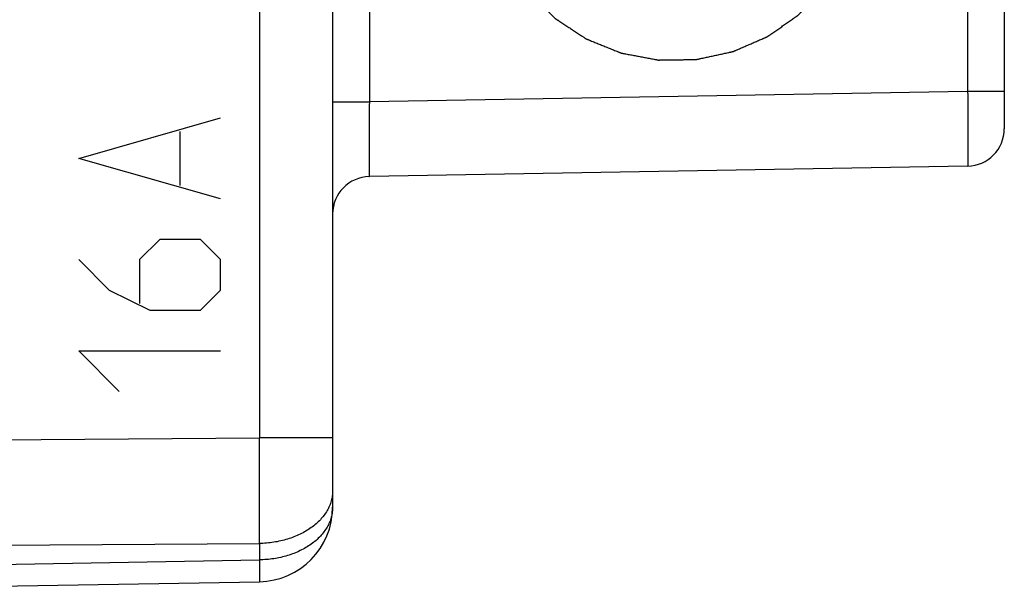
# Model space of a CAD drawing. Units: millimetres. Extents: x 48 to 161, y 93 to 164.
# Drawn here: x 69 to 82, y 98 to 106 of the extents above; entities that cross this region are included whole.
import ezdxf

# ---------------------------------------------------------------- set-up
doc = ezdxf.new("R2010")
doc.units = ezdxf.units.MM
doc.header["$LTSCALE"] = 16.335
doc.layers.get('0').update_dxf_attribs({"linetype": 'CONTINUOUS'})
for name, color, linetype in [('ASSI', 7, 'CONTINUOUS'), ('CURVE', 7, 'CONTINUOUS'), ('SCRITTE', 7, 'CONTINUOUS')]:
    doc.layers.add(name, color=color, linetype=linetype)

msp = doc.modelspace()

# ---------------------------------------------------------------- linework, layer by layer
at = {"color": 7, "linetype": 'CONTINUOUS'}
for p, q in [((72.767, 136.49), (72.767, 99.387)), ((81.767, 133.121), (81.767, 104.456)), ((81.276, 103.956), (73.259, 103.816)), ((68.267, 98.326), (71.785, 98.387))]:
    msp.add_line(p, q, dxfattribs=at)
at = {"color": 250, "linetype": 'CONTINUOUS'}
for p, q in [((71.785, 135.562), (71.785, 100.314)), ((73.259, 118.461), (73.259, 104.816)), ((81.276, 118.321), (81.276, 104.956)), ((81.276, 104.956), (73.259, 104.816)), ((81.767, 104.956), (81.276, 104.956)), ((72.767, 104.816), (73.259, 104.816)), ((58.267, 100.217), (71.785, 100.314)), ((72.767, 100.314), (71.785, 100.314)), ((58.267, 98.803), (71.785, 98.9)), ((71.785, 98.9), (71.785, 98.68)), ((68.267, 98.619), (71.785, 98.68))]:
    msp.add_line(p, q, dxfattribs=at)
at = {"color": 7, "linetype": 'CONTINUOUS'}
for centre, radius, start, end in [((81.267, 104.456), 0.5, 271, 360), ((73.267, 103.316), 0.5, 91, 180), ((71.767, 99.387), 1, 271, 360)]:
    msp.add_arc(centre, radius, start, end, dxfattribs=at)
at = {"color": 250, "linetype": 'CONTINUOUS'}
msp.add_arc((-100.901, 99.607), 172.687, 359.76542, 0.23458, dxfattribs=at)
for points, knots in [([(81.276, 104.956), (81.277, 104.891), (81.277, 104.794), (81.278, 104.667), (81.279, 104.574), (81.279, 104.486), (81.279, 104.402), (81.28, 104.324), (81.28, 104.251), (81.28, 104.185), (81.279, 104.135), (81.279, 104.099), (81.279, 104.075), (81.279, 104.053), (81.279, 104.033), (81.279, 104.015), (81.278, 104), (81.278, 103.987), (81.278, 103.977), (81.277, 103.971), (81.277, 103.967), (81.277, 103.964), (81.277, 103.961), (81.277, 103.959), (81.277, 103.957), (81.276, 103.957), (81.276, 103.956), (81.276, 103.956)], [0, 0, 0, 0, 0.195051, 0.290226, 0.382605, 0.4713, 0.555455, 0.634262, 0.706962, 0.772854, 0.831305, 0.857561, 0.881752, 0.903819, 0.923709, 0.941376, 0.956775, 0.969872, 0.980633, 0.985131, 0.989036, 0.992346, 0.99506, 0.997178, 0.998699, 0.999629, 1, 1, 1, 1]), ([(73.259, 104.816), (73.258, 104.751), (73.257, 104.654), (73.256, 104.527), (73.256, 104.434), (73.256, 104.346), (73.255, 104.262), (73.255, 104.184), (73.255, 104.111), (73.255, 104.045), (73.255, 103.995), (73.255, 103.959), (73.256, 103.935), (73.256, 103.913), (73.256, 103.893), (73.256, 103.875), (73.256, 103.86), (73.257, 103.847), (73.257, 103.837), (73.257, 103.831), (73.257, 103.827), (73.258, 103.824), (73.258, 103.821), (73.258, 103.819), (73.258, 103.817), (73.258, 103.817), (73.258, 103.816), (73.259, 103.816)], [0, 0, 0, 0, 0.195078, 0.290271, 0.382669, 0.471382, 0.555555, 0.634377, 0.707087, 0.772984, 0.831432, 0.857685, 0.881871, 0.903931, 0.923813, 0.94147, 0.956858, 0.969942, 0.98069, 0.985181, 0.989079, 0.992382, 0.995089, 0.997199, 0.998713, 0.999635, 1, 1, 1, 1]), ([(72.767, 99.607), (72.767, 99.585), (72.764, 99.538), (72.75, 99.47), (72.726, 99.403), (72.682, 99.315), (72.604, 99.212), (72.481, 99.106), (72.331, 99.018), (72.161, 98.953), (71.977, 98.911), (71.849, 98.901), (71.785, 98.9)], [0, 0, 0, 0, 0.051591, 0.10366, 0.156657, 0.210974, 0.324565, 0.446145, 0.575859, 0.712722, 0.8549, 1, 1, 1, 1]), ([(72.767, 99.387), (72.767, 99.364), (72.764, 99.318), (72.75, 99.25), (72.726, 99.183), (72.682, 99.095), (72.604, 98.991), (72.481, 98.885), (72.331, 98.798), (72.161, 98.732), (71.977, 98.691), (71.849, 98.681), (71.785, 98.68)], [0, 0, 0, 0, 0.051591, 0.10366, 0.156657, 0.210974, 0.324565, 0.446145, 0.575859, 0.712722, 0.8549, 1, 1, 1, 1]), ([(71.785, 98.68), (71.785, 98.658), (71.785, 98.617), (71.786, 98.566), (71.786, 98.53), (71.786, 98.506), (71.786, 98.484), (71.786, 98.464), (71.786, 98.446), (71.786, 98.431), (71.786, 98.418), (71.786, 98.408), (71.786, 98.402), (71.786, 98.398), (71.786, 98.395), (71.785, 98.392), (71.785, 98.39), (71.785, 98.388), (71.785, 98.388), (71.785, 98.387), (71.785, 98.387), (71.785, 98.387)], [0, 0, 0, 0, 0.224913, 0.424417, 0.514034, 0.5966, 0.671916, 0.739801, 0.800093, 0.852646, 0.897334, 0.934052, 0.949394, 0.962712, 0.973999, 0.983251, 0.990462, 0.995633, 0.998775, 0.999603, 1, 1, 1, 1])]:
    msp.add_open_spline(points, degree=3, knots=knots, dxfattribs=at)
at = {"layer": 'ASSI', "color": 7, "linetype": 'CONTINUOUS'}
for p, q in [((72.767, 136.49), (72.767, 99.387)), ((81.767, 133.121), (81.767, 104.456)), ((81.276, 103.956), (73.259, 103.816)), ((68.267, 98.326), (71.785, 98.387))]:
    msp.add_line(p, q, dxfattribs=at)
at = {"layer": 'ASSI', "color": 250, "linetype": 'CONTINUOUS'}
for p, q in [((71.785, 135.562), (71.785, 100.314)), ((73.259, 118.461), (73.259, 104.816)), ((81.276, 118.321), (81.276, 104.956)), ((81.276, 104.956), (73.259, 104.816)), ((81.767, 104.956), (81.276, 104.956)), ((72.767, 104.816), (73.259, 104.816)), ((58.267, 100.217), (71.785, 100.314)), ((72.767, 100.314), (71.785, 100.314)), ((58.267, 98.803), (71.785, 98.9)), ((71.785, 98.9), (71.785, 98.68)), ((68.267, 98.619), (71.785, 98.68))]:
    msp.add_line(p, q, dxfattribs=at)
at = {"layer": 'ASSI', "color": 7, "linetype": 'CONTINUOUS'}
for centre, radius, start, end in [((81.267, 104.456), 0.5, 271, 360), ((73.267, 103.316), 0.5, 91, 180), ((71.767, 99.387), 1, 271, 360)]:
    msp.add_arc(centre, radius, start, end, dxfattribs=at)
at = {"layer": 'ASSI', "color": 250, "linetype": 'CONTINUOUS'}
msp.add_arc((-100.901, 99.607), 172.687, 359.76542, 0.23458, dxfattribs=at)
for points, knots in [([(81.276, 104.956), (81.277, 104.891), (81.277, 104.794), (81.278, 104.667), (81.279, 104.574), (81.279, 104.486), (81.279, 104.402), (81.28, 104.324), (81.28, 104.251), (81.28, 104.185), (81.279, 104.135), (81.279, 104.099), (81.279, 104.075), (81.279, 104.053), (81.279, 104.033), (81.279, 104.015), (81.278, 104), (81.278, 103.987), (81.278, 103.977), (81.277, 103.971), (81.277, 103.967), (81.277, 103.964), (81.277, 103.961), (81.277, 103.959), (81.277, 103.957), (81.276, 103.957), (81.276, 103.956), (81.276, 103.956)], [0, 0, 0, 0, 0.195051, 0.290226, 0.382605, 0.4713, 0.555455, 0.634262, 0.706962, 0.772854, 0.831305, 0.857561, 0.881752, 0.903819, 0.923709, 0.941376, 0.956775, 0.969872, 0.980633, 0.985131, 0.989036, 0.992346, 0.99506, 0.997178, 0.998699, 0.999629, 1, 1, 1, 1]), ([(73.259, 104.816), (73.258, 104.751), (73.257, 104.654), (73.256, 104.527), (73.256, 104.434), (73.256, 104.346), (73.255, 104.262), (73.255, 104.184), (73.255, 104.111), (73.255, 104.045), (73.255, 103.995), (73.255, 103.959), (73.256, 103.935), (73.256, 103.913), (73.256, 103.893), (73.256, 103.875), (73.256, 103.86), (73.257, 103.847), (73.257, 103.837), (73.257, 103.831), (73.257, 103.827), (73.258, 103.824), (73.258, 103.821), (73.258, 103.819), (73.258, 103.817), (73.258, 103.817), (73.258, 103.816), (73.259, 103.816)], [0, 0, 0, 0, 0.195078, 0.290271, 0.382669, 0.471382, 0.555555, 0.634377, 0.707087, 0.772984, 0.831432, 0.857685, 0.881871, 0.903931, 0.923813, 0.94147, 0.956858, 0.969942, 0.98069, 0.985181, 0.989079, 0.992382, 0.995089, 0.997199, 0.998713, 0.999635, 1, 1, 1, 1]), ([(72.767, 99.607), (72.767, 99.585), (72.764, 99.538), (72.75, 99.47), (72.726, 99.403), (72.682, 99.315), (72.604, 99.212), (72.481, 99.106), (72.331, 99.018), (72.161, 98.953), (71.977, 98.911), (71.849, 98.901), (71.785, 98.9)], [0, 0, 0, 0, 0.051591, 0.10366, 0.156657, 0.210974, 0.324565, 0.446145, 0.575859, 0.712722, 0.8549, 1, 1, 1, 1]), ([(72.767, 99.387), (72.767, 99.364), (72.764, 99.318), (72.75, 99.25), (72.726, 99.183), (72.682, 99.095), (72.604, 98.991), (72.481, 98.885), (72.331, 98.798), (72.161, 98.732), (71.977, 98.691), (71.849, 98.681), (71.785, 98.68)], [0, 0, 0, 0, 0.051591, 0.10366, 0.156657, 0.210974, 0.324565, 0.446145, 0.575859, 0.712722, 0.8549, 1, 1, 1, 1]), ([(71.785, 98.68), (71.785, 98.658), (71.785, 98.617), (71.786, 98.566), (71.786, 98.53), (71.786, 98.506), (71.786, 98.484), (71.786, 98.464), (71.786, 98.446), (71.786, 98.431), (71.786, 98.418), (71.786, 98.408), (71.786, 98.402), (71.786, 98.398), (71.786, 98.395), (71.785, 98.392), (71.785, 98.39), (71.785, 98.388), (71.785, 98.388), (71.785, 98.387), (71.785, 98.387), (71.785, 98.387)], [0, 0, 0, 0, 0.224913, 0.424417, 0.514034, 0.5966, 0.671916, 0.739801, 0.800093, 0.852646, 0.897334, 0.934052, 0.949394, 0.962712, 0.973999, 0.983251, 0.990462, 0.995633, 0.998775, 0.999603, 1, 1, 1, 1])]:
    msp.add_open_spline(points, degree=3, knots=knots, dxfattribs=at)
at = {"layer": 'CURVE', "color": 250, "linetype": 'CONTINUOUS'}
msp.add_open_spline([(74.814, 108.174), (74.814, 108.132), (74.813, 108.07), (74.813, 107.987), (74.813, 107.925), (74.813, 107.873), (74.813, 107.832), (74.813, 107.801), (74.813, 107.769), (74.813, 107.744), (74.813, 107.723), (74.813, 107.71), (74.813, 107.699), (74.812, 107.692), (74.812, 107.685), (74.812, 107.681), (74.812, 107.678), (74.812, 107.676), (74.813, 107.674), (74.813, 107.672), (74.814, 107.667), (74.816, 107.661), (74.817, 107.653), (74.819, 107.642), (74.822, 107.63), (74.826, 107.609), (74.831, 107.583), (74.837, 107.552), (74.843, 107.521), (74.851, 107.479), (74.861, 107.428), (74.872, 107.376), (74.88, 107.334), (74.886, 107.303), (74.892, 107.272), (74.897, 107.246), (74.901, 107.226), (74.904, 107.213), (74.906, 107.202), (74.907, 107.195), (74.909, 107.188), (74.91, 107.184), (74.91, 107.181), (74.91, 107.179), (74.911, 107.177), (74.912, 107.175), (74.914, 107.171), (74.917, 107.165), (74.92, 107.157), (74.924, 107.147), (74.929, 107.135), (74.937, 107.116), (74.947, 107.091), (74.959, 107.062), (74.971, 107.033), (74.987, 106.994), (75.008, 106.945), (75.028, 106.897), (75.044, 106.858), (75.056, 106.828), (75.068, 106.799), (75.078, 106.775), (75.087, 106.755), (75.092, 106.743), (75.096, 106.733), (75.099, 106.726), (75.101, 106.72), (75.103, 106.716), (75.104, 106.713), (75.105, 106.711), (75.106, 106.71), (75.107, 106.708), (75.11, 106.704), (75.114, 106.698), (75.118, 106.692), (75.124, 106.683), (75.131, 106.672), (75.143, 106.655), (75.158, 106.633), (75.176, 106.606), (75.193, 106.58), (75.217, 106.545), (75.246, 106.501), (75.276, 106.458), (75.299, 106.423), (75.317, 106.396), (75.335, 106.37), (75.349, 106.348), (75.361, 106.331), (75.369, 106.32), (75.374, 106.311), (75.379, 106.304), (75.383, 106.299), (75.385, 106.295), (75.387, 106.293), (75.388, 106.291), (75.389, 106.29), (75.391, 106.288), (75.394, 106.285), (75.399, 106.28), (75.405, 106.275), (75.412, 106.267), (75.422, 106.258), (75.437, 106.243), (75.455, 106.225), (75.478, 106.202), (75.5, 106.18), (75.53, 106.15), (75.568, 106.113), (75.605, 106.076), (75.635, 106.047), (75.658, 106.024), (75.681, 106.002), (75.699, 105.984), (75.714, 105.969), (75.724, 105.959), (75.731, 105.952), (75.737, 105.946), (75.742, 105.942), (75.745, 105.939), (75.747, 105.937), (75.748, 105.935), (75.75, 105.934), (75.752, 105.933), (75.756, 105.93), (75.761, 105.927), (75.768, 105.923), (75.776, 105.917), (75.787, 105.91), (75.804, 105.898), (75.826, 105.884), (75.852, 105.867), (75.878, 105.85), (75.913, 105.827), (75.956, 105.799), (75.999, 105.77), (76.034, 105.747), (76.06, 105.73), (76.086, 105.713), (76.108, 105.699), (76.125, 105.687), (76.136, 105.68), (76.144, 105.675), (76.151, 105.67), (76.156, 105.667), (76.16, 105.664), (76.162, 105.663), (76.164, 105.662), (76.166, 105.661), (76.168, 105.66), (76.172, 105.658), (76.178, 105.656), (76.186, 105.653), (76.196, 105.649), (76.208, 105.644), (76.227, 105.636), (76.252, 105.626), (76.281, 105.614), (76.31, 105.602), (76.35, 105.587), (76.399, 105.567), (76.447, 105.547), (76.487, 105.531), (76.516, 105.519), (76.545, 105.507), (76.57, 105.498), (76.589, 105.49), (76.601, 105.485), (76.611, 105.481), (76.619, 105.478), (76.625, 105.475), (76.629, 105.473), (76.631, 105.473), (76.633, 105.472), (76.635, 105.471), (76.638, 105.471), (76.642, 105.47), (76.649, 105.469), (76.657, 105.467), (76.667, 105.465), (76.68, 105.463), (76.701, 105.459), (76.727, 105.454), (76.758, 105.448), (76.789, 105.443), (76.83, 105.435), (76.882, 105.425), (76.934, 105.415), (76.975, 105.407), (77.007, 105.402), (77.038, 105.396), (77.064, 105.391), (77.084, 105.387), (77.097, 105.385), (77.108, 105.383), (77.115, 105.381), (77.122, 105.38), (77.126, 105.379), (77.129, 105.379), (77.131, 105.378), (77.133, 105.378), (77.136, 105.378), (77.14, 105.378), (77.147, 105.378), (77.155, 105.379), (77.165, 105.379), (77.178, 105.379), (77.2, 105.379), (77.226, 105.38), (77.258, 105.38), (77.289, 105.38), (77.331, 105.381), (77.384, 105.382), (77.437, 105.382), (77.479, 105.383), (77.511, 105.383), (77.542, 105.384), (77.569, 105.384), (77.59, 105.384), (77.603, 105.385), (77.614, 105.385), (77.622, 105.385), (77.628, 105.385), (77.633, 105.385), (77.635, 105.385), (77.637, 105.385), (77.639, 105.385), (77.642, 105.386), (77.646, 105.387), (77.653, 105.388), (77.661, 105.39), (77.671, 105.392), (77.684, 105.395), (77.704, 105.399), (77.73, 105.405), (77.761, 105.412), (77.792, 105.418), (77.833, 105.427), (77.885, 105.438), (77.937, 105.449), (77.978, 105.458), (78.009, 105.465), (78.04, 105.472), (78.065, 105.477), (78.086, 105.482), (78.099, 105.484), (78.109, 105.487), (78.117, 105.488), (78.123, 105.49), (78.128, 105.491), (78.131, 105.491), (78.133, 105.492), (78.134, 105.492), (78.137, 105.493), (78.141, 105.495), (78.147, 105.498), (78.154, 105.501), (78.163, 105.505), (78.175, 105.51), (78.194, 105.519), (78.218, 105.529), (78.247, 105.541), (78.275, 105.554), (78.313, 105.57), (78.361, 105.591), (78.408, 105.611), (78.446, 105.628), (78.475, 105.64), (78.503, 105.653), (78.527, 105.663), (78.546, 105.671), (78.558, 105.676), (78.568, 105.681), (78.575, 105.684), (78.581, 105.686), (78.585, 105.688), (78.587, 105.689), (78.589, 105.69), (78.591, 105.691), (78.593, 105.692), (78.597, 105.695), (78.602, 105.699), (78.608, 105.703), (78.617, 105.709), (78.628, 105.717), (78.645, 105.729), (78.667, 105.744), (78.693, 105.762), (78.719, 105.78), (78.754, 105.804), (78.797, 105.834), (78.84, 105.864), (78.875, 105.888), (78.901, 105.906), (78.927, 105.924), (78.949, 105.94), (78.966, 105.952), (78.977, 105.959), (78.986, 105.965), (78.992, 105.97), (78.997, 105.973), (79.001, 105.976), (79.003, 105.978), (79.005, 105.979), (79.006, 105.98), (79.008, 105.982), (79.011, 105.985), (79.016, 105.99), (79.021, 105.996), (79.029, 106.003), (79.038, 106.013), (79.053, 106.028), (79.071, 106.047), (79.093, 106.07), (79.115, 106.093), (79.144, 106.123), (79.18, 106.161), (79.217, 106.199), (79.246, 106.23), (79.268, 106.253), (79.29, 106.275), (79.308, 106.295), (79.323, 106.31), (79.332, 106.319), (79.339, 106.327), (79.345, 106.333), (79.349, 106.337), (79.353, 106.341), (79.354, 106.343), (79.356, 106.344), (79.357, 106.346), (79.358, 106.348), (79.361, 106.352), (79.364, 106.357), (79.369, 106.364), (79.374, 106.373), (79.381, 106.384), (79.393, 106.402), (79.407, 106.424), (79.424, 106.451), (79.441, 106.478), (79.463, 106.513), (79.492, 106.558), (79.52, 106.602), (79.543, 106.638), (79.56, 106.665), (79.577, 106.691), (79.591, 106.714), (79.602, 106.731), (79.609, 106.743), (79.615, 106.751), (79.619, 106.758), (79.623, 106.764), (79.625, 106.768), (79.626, 106.77), (79.628, 106.771), (79.628, 106.773), (79.629, 106.776), (79.631, 106.78), (79.633, 106.786), (79.636, 106.794), (79.64, 106.803), (79.645, 106.816), (79.652, 106.835), (79.662, 106.86), (79.673, 106.89), (79.684, 106.919), (79.699, 106.959), (79.718, 107.008), (79.737, 107.057), (79.752, 107.096), (79.764, 107.126), (79.775, 107.156), (79.785, 107.18), (79.792, 107.2), (79.797, 107.212), (79.801, 107.222), (79.804, 107.229), (79.806, 107.236), (79.808, 107.24), (79.809, 107.242), (79.809, 107.244), (79.81, 107.246), (79.81, 107.249), (79.811, 107.253), (79.812, 107.26), (79.813, 107.268), (79.815, 107.278), (79.817, 107.291), (79.821, 107.312), (79.825, 107.338), (79.83, 107.369), (79.836, 107.4), (79.843, 107.442), (79.852, 107.494), (79.862, 107.556), (79.876, 107.639), (79.887, 107.701), (79.894, 107.743)], degree=3, knots=[0, 0, 0, 0, 0.015625, 0.023438, 0.03125, 0.039062, 0.042969, 0.046875, 0.050781, 0.054688, 0.056641, 0.058594, 0.05957, 0.060547, 0.061523, 0.062012, 0.062256, 0.0625, 0.062744, 0.062988, 0.063477, 0.064453, 0.06543, 0.066406, 0.068359, 0.070312, 0.074219, 0.078125, 0.082031, 0.085938, 0.09375, 0.101562, 0.105469, 0.109375, 0.113281, 0.117188, 0.119141, 0.121094, 0.12207, 0.123047, 0.124023, 0.124512, 0.124756, 0.125, 0.125244, 0.125488, 0.125977, 0.126953, 0.12793, 0.128906, 0.130859, 0.132812, 0.136719, 0.140625, 0.144531, 0.148438, 0.15625, 0.164062, 0.167969, 0.171875, 0.175781, 0.179688, 0.181641, 0.183594, 0.18457, 0.185547, 0.186523, 0.187012, 0.187256, 0.1875, 0.187744, 0.187988, 0.188477, 0.189453, 0.19043, 0.191406, 0.193359, 0.195312, 0.199219, 0.203125, 0.207031, 0.210938, 0.21875, 0.226562, 0.230469, 0.234375, 0.238281, 0.242188, 0.244141, 0.246094, 0.24707, 0.248047, 0.249023, 0.249512, 0.249756, 0.25, 0.250244, 0.250488, 0.250977, 0.251953, 0.25293, 0.253906, 0.255859, 0.257812, 0.261719, 0.265625, 0.269531, 0.273438, 0.28125, 0.289062, 0.292969, 0.296875, 0.300781, 0.304688, 0.306641, 0.308594, 0.30957, 0.310547, 0.311523, 0.312012, 0.312256, 0.3125, 0.312744, 0.312988, 0.313477, 0.314453, 0.31543, 0.316406, 0.318359, 0.320312, 0.324219, 0.328125, 0.332031, 0.335938, 0.34375, 0.351562, 0.355469, 0.359375, 0.363281, 0.367188, 0.369141, 0.371094, 0.37207, 0.373047, 0.374023, 0.374512, 0.374756, 0.375, 0.375244, 0.375488, 0.375977, 0.376953, 0.37793, 0.378906, 0.380859, 0.382812, 0.386719, 0.390625, 0.394531, 0.398438, 0.40625, 0.414062, 0.417969, 0.421875, 0.425781, 0.429688, 0.431641, 0.433594, 0.43457, 0.435547, 0.436523, 0.437012, 0.437256, 0.4375, 0.437744, 0.437988, 0.438477, 0.439453, 0.44043, 0.441406, 0.443359, 0.445312, 0.449219, 0.453125, 0.457031, 0.460938, 0.46875, 0.476562, 0.480469, 0.484375, 0.488281, 0.492188, 0.494141, 0.496094, 0.49707, 0.498047, 0.499023, 0.499512, 0.499756, 0.5, 0.500244, 0.500488, 0.500977, 0.501953, 0.50293, 0.503906, 0.505859, 0.507812, 0.511719, 0.515625, 0.519531, 0.523438, 0.53125, 0.539062, 0.542969, 0.546875, 0.550781, 0.554688, 0.556641, 0.558594, 0.55957, 0.560547, 0.561523, 0.562012, 0.562256, 0.5625, 0.562744, 0.562988, 0.563477, 0.564453, 0.56543, 0.566406, 0.568359, 0.570312, 0.574219, 0.578125, 0.582031, 0.585938, 0.59375, 0.601562, 0.605469, 0.609375, 0.613281, 0.617188, 0.619141, 0.621094, 0.62207, 0.623047, 0.624023, 0.624512, 0.624756, 0.625, 0.625244, 0.625488, 0.625977, 0.626953, 0.62793, 0.628906, 0.630859, 0.632812, 0.636719, 0.640625, 0.644531, 0.648438, 0.65625, 0.664062, 0.667969, 0.671875, 0.675781, 0.679688, 0.681641, 0.683594, 0.68457, 0.685547, 0.686523, 0.687012, 0.687256, 0.6875, 0.687744, 0.687988, 0.688477, 0.689453, 0.69043, 0.691406, 0.693359, 0.695312, 0.699219, 0.703125, 0.707031, 0.710938, 0.71875, 0.726562, 0.730469, 0.734375, 0.738281, 0.742188, 0.744141, 0.746094, 0.74707, 0.748047, 0.749023, 0.749512, 0.749756, 0.75, 0.750244, 0.750488, 0.750977, 0.751953, 0.75293, 0.753906, 0.755859, 0.757812, 0.761719, 0.765625, 0.769531, 0.773438, 0.78125, 0.789062, 0.792969, 0.796875, 0.800781, 0.804688, 0.806641, 0.808594, 0.80957, 0.810547, 0.811523, 0.812012, 0.812256, 0.8125, 0.812744, 0.812988, 0.813477, 0.814453, 0.81543, 0.816406, 0.818359, 0.820312, 0.824219, 0.828125, 0.832031, 0.835938, 0.84375, 0.851562, 0.855469, 0.859375, 0.863281, 0.867188, 0.869141, 0.871094, 0.87207, 0.873047, 0.874023, 0.874512, 0.874756, 0.875, 0.875244, 0.875488, 0.875977, 0.876953, 0.87793, 0.878906, 0.880859, 0.882812, 0.886719, 0.890625, 0.894531, 0.898438, 0.90625, 0.914062, 0.917969, 0.921875, 0.925781, 0.929688, 0.931641, 0.933594, 0.93457, 0.935547, 0.936523, 0.937012, 0.937256, 0.9375, 0.937744, 0.937988, 0.938477, 0.939453, 0.94043, 0.941406, 0.943359, 0.945312, 0.949219, 0.953125, 0.957031, 0.960938, 0.96875, 0.976562, 0.984375, 1, 1, 1, 1], dxfattribs=at)
at = {"layer": 'SCRITTE', "color": 250, "linetype": 'CONTINUOUS'}
for p, q in [((69.366, 104.06), (71.265, 104.603)), ((70.723, 103.698), (70.723, 104.422)), ((71.265, 103.517), (69.366, 104.06)), ((70.451, 102.974), (70.18, 102.703)), ((70.994, 102.974), (70.451, 102.974)), ((71.265, 102.703), (70.994, 102.974)), ((69.366, 102.703), (69.773, 102.296)), ((70.18, 102.703), (70.18, 102.115)), ((71.265, 102.296), (71.265, 102.703)), ((69.773, 102.296), (70.315, 102.024)), ((70.994, 102.024), (71.265, 102.296)), ((70.315, 102.024), (70.994, 102.024)), ((69.366, 101.481), (71.265, 101.481)), ((69.908, 100.938), (69.366, 101.481))]:
    msp.add_line(p, q, dxfattribs=at)

doc.saveas('drawing.dxf')
